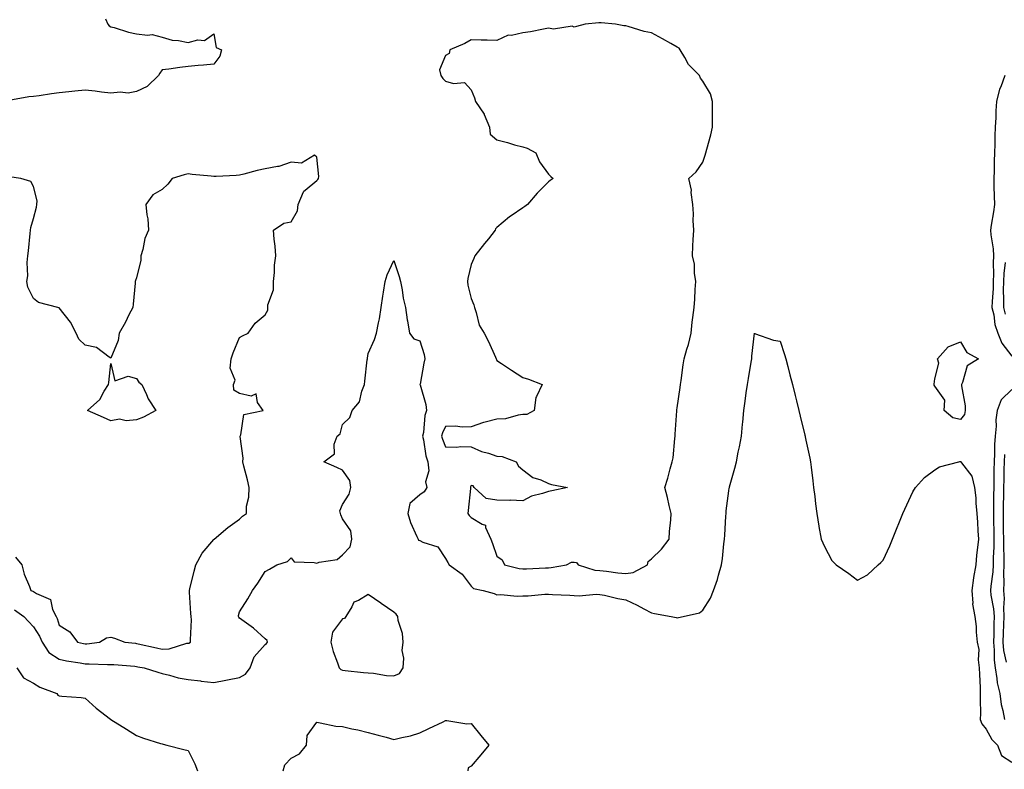
# Model space of a CAD drawing. Units: inches. Extents: x 913043 to 915683, y 7247738 to 7250378.
# Drawn here: x 914643 to 915025, y 7248733 to 7249024 of the extents above; entities that cross this region are included whole.
import ezdxf

# ---------------------------------------------------------------- set-up
doc = ezdxf.new("R2010")
doc.units = ezdxf.units.IN
doc.header["$MEASUREMENT"] = 0
doc.layers.add('Contour_91307247', color=7, linetype='Continuous', true_color=0x64161f)

msp = doc.modelspace()

# ---------------------------------------------------------------- linework, layer by layer
at = {"layer": 'Contour_91307247'}
for points in [[(914675.94, 7249024.03, 3266), (914676.94, 7249021.92, 3266), (914677.42, 7249021.29, 3266), (914678.05, 7249020.93, 3266), (914679.38, 7249020.59, 3266), (914684.94, 7249018.81, 3266), (914688.05, 7249018.13, 3266), (914692.37, 7249017.6, 3266), (914694.08, 7249017.95, 3266), (914698.05, 7249016.89, 3266), (914701.84, 7249015.71, 3266), (914704.41, 7249015.56, 3266), (914708.05, 7249014.79, 3266), (914711.92, 7249015.79, 3266), (914714.4, 7249015.57, 3266), (914718.05, 7249018.12, 3266), (914718.98, 7249012.85, 3266), (914721.1, 7249011.92, 3266), (914720.46, 7249009.51, 3266), (914718.05, 7249006.4, 3266), (914714.01, 7249005.96, 3266), (914711.95, 7249005.82, 3266), (914708.05, 7249005.43, 3266), (914704.93, 7249005.04, 3266), (914700.58, 7249004.45, 3266), (914698.05, 7249004.15, 3266), (914697.12, 7249002.85, 3266), (914696.52, 7249001.92, 3266), (914692.22, 7248997.74, 3266), (914688.05, 7248995.72, 3266), (914684.85, 7248995.12, 3266), (914681.65, 7248995.51, 3266), (914678.05, 7248995.13, 3266), (914674.42, 7248995.55, 3266), (914672.02, 7248995.89, 3266), (914668.05, 7248996.33, 3266), (914664.09, 7248995.88, 3266), (914661.8, 7248995.66, 3266), (914658.05, 7248995.25, 3266), (914655.08, 7248994.89, 3266), (914650.21, 7248994.08, 3266), (914648.05, 7248993.8, 3266), (914646.24, 7248993.74, 3266), (914638.41, 7248992.28, 3266)], [(915025.34, 7249001.92, 3267), (915023.73, 7248997.59, 3267), (915023.27, 7248996.71, 3267), (915022.13, 7248991.92, 3267), (915021.77, 7248988.2, 3267), (915021.79, 7248985.66, 3267), (915021.49, 7248981.92, 3267), (915021.43, 7248978.53, 3267), (915021.39, 7248975.26, 3267), (915021.34, 7248971.92, 3267), (915021.22, 7248968.75, 3267), (915021.11, 7248964.98, 3267), (915021, 7248961.92, 3267), (915021.07, 7248958.9, 3267), (915021.19, 7248955.06, 3267), (915021.26, 7248951.92, 3267), (915020.9, 7248949.08, 3267), (915019.95, 7248943.82, 3267), (915019.69, 7248941.92, 3267), (915019.83, 7248940.13, 3267), (915020.75, 7248934.62, 3267), (915020.93, 7248931.92, 3267), (915020.78, 7248929.19, 3267), (915020.91, 7248924.78, 3267), (915020.78, 7248921.92, 3267), (915020.73, 7248919.23, 3267), (915020.34, 7248914.21, 3267), (915020.29, 7248911.92, 3267), (915021, 7248908.97, 3267), (915021.38, 7248905.25, 3267), (915022.54, 7248901.92, 3267), (915024.1, 7248897.97, 3267), (915028.05, 7248892.96, 3267)], [(914641.08, 7248814.95, 3267), (914643.47, 7248811.92, 3267), (914644.42, 7248808.29, 3267), (914646.43, 7248803.54, 3267), (914646.98, 7248801.92, 3267), (914647.83, 7248801.71, 3267), (914648.05, 7248801.57, 3267), (914649.15, 7248800.83, 3267), (914654.6, 7248798.47, 3267), (914655.41, 7248794.56, 3267), (914656.78, 7248791.92, 3267), (914657.24, 7248791.11, 3267), (914658.05, 7248788.53, 3267), (914662.11, 7248785.98, 3267), (914665.14, 7248781.92, 3267), (914667.49, 7248781.36, 3267), (914668.05, 7248781.26, 3267), (914668.69, 7248781.28, 3267), (914673.68, 7248781.92, 3267), (914676.34, 7248783.64, 3267), (914678.05, 7248783.83, 3267), (914679.54, 7248783.41, 3267), (914683.5, 7248781.92, 3267), (914687.6, 7248781.46, 3267), (914688.05, 7248781.42, 3267), (914688.68, 7248781.3, 3267), (914695.81, 7248779.67, 3267), (914698.05, 7248779.23, 3267), (914700.67, 7248779.3, 3267), (914707.6, 7248781.47, 3267), (914708.05, 7248781.49, 3267), (914708.43, 7248781.54, 3267), (914708.99, 7248781.92, 3267), (914708.95, 7248782.82, 3267), (914709.34, 7248790.63, 3267), (914709.3, 7248791.92, 3267), (914709.18, 7248793.05, 3267), (914708.67, 7248801.3, 3267), (914708.61, 7248801.92, 3267), (914708.81, 7248802.68, 3267), (914710.45, 7248809.52, 3267), (914711.14, 7248811.92, 3267), (914713.51, 7248816.45, 3267), (914718.05, 7248821.83, 3267), (914718.09, 7248821.88, 3267), (914718.16, 7248821.92, 3267), (914723.55, 7248826.42, 3267), (914728.05, 7248829.71, 3267), (914729.17, 7248830.8, 3267), (914730.79, 7248831.92, 3267), (914730.82, 7248834.68, 3267), (914731.72, 7248838.25, 3267), (914731.75, 7248841.92, 3267), (914731.11, 7248844.98, 3267), (914729.72, 7248850.25, 3267), (914729.34, 7248851.92, 3267), (914729.49, 7248853.36, 3267), (914728.25, 7248861.72, 3267), (914728.28, 7248861.92, 3267), (914728.53, 7248862.4, 3267), (914729.67, 7248870.3, 3267), (914737.28, 7248871.92, 3267), (914735.05, 7248874.92, 3267), (914734.48, 7248878.35, 3267), (914732.56, 7248877.41, 3267), (914728.05, 7248878.52, 3267), (914725.87, 7248879.74, 3267), (914725.76, 7248881.92, 3267), (914726.34, 7248883.63, 3267), (914724.42, 7248888.29, 3267), (914724.75, 7248891.92, 3267), (914725.65, 7248894.32, 3267), (914728.05, 7248900.28, 3267), (914729.16, 7248900.81, 3267), (914731.41, 7248901.92, 3267), (914734.12, 7248905.85, 3267), (914738.05, 7248909.01, 3267), (914739.07, 7248910.9, 3267), (914739.1, 7248911.92, 3267), (914739.08, 7248912.95, 3267), (914741.25, 7248918.72, 3267), (914741.23, 7248921.92, 3267), (914741.65, 7248925.52, 3267), (914741.66, 7248928.31, 3267), (914742.2, 7248931.92, 3267), (914741.89, 7248935.76, 3267), (914741.57, 7248938.39, 3267), (914741.26, 7248941.92, 3267), (914745.31, 7248944.66, 3267), (914748.05, 7248945.13, 3267), (914750.54, 7248949.44, 3267), (914750.8, 7248951.92, 3267), (914752.95, 7248956.82, 3267), (914752.98, 7248957, 3267), (914753.55, 7248957.42, 3267), (914758.05, 7248961.25, 3267), (914758.44, 7248961.53, 3267), (914758.7, 7248961.92, 3267), (914758.85, 7248962.72, 3267), (914758.05, 7248970.22, 3267), (914757.19, 7248971.06, 3267), (914752.08, 7248967.89, 3267), (914748.05, 7248968.3, 3267), (914743.34, 7248966.63, 3267), (914742.77, 7248966.64, 3267), (914738.05, 7248965.68, 3267), (914734.88, 7248965.09, 3267), (914729.78, 7248963.65, 3267), (914728.05, 7248963.28, 3267), (914726.78, 7248963.19, 3267), (914718.92, 7248962.79, 3267), (914718.05, 7248962.73, 3267), (914717.09, 7248962.88, 3267), (914709.65, 7248963.51, 3267), (914708.05, 7248963.8, 3267), (914706.57, 7248963.4, 3267), (914701.9, 7248961.92, 3267), (914700.24, 7248959.73, 3267), (914698.05, 7248957.67, 3267), (914694.37, 7248955.59, 3267), (914691.71, 7248951.92, 3267), (914692.07, 7248947.9, 3267), (914692.4, 7248946.27, 3267), (914692.68, 7248941.92, 3267), (914691.32, 7248938.65, 3267), (914690.51, 7248934.38, 3267), (914689.77, 7248931.92, 3267), (914689.7, 7248930.28, 3267), (914688.05, 7248923.46, 3267), (914687.63, 7248922.34, 3267), (914687.53, 7248921.92, 3267), (914687.47, 7248921.33, 3267), (914686.77, 7248913.2, 3267), (914686.63, 7248911.92, 3267), (914685.12, 7248908.99, 3267), (914683.78, 7248906.2, 3267), (914681.29, 7248901.92, 3267), (914680.9, 7248899.07, 3267), (914678.05, 7248892.2, 3267), (914677.41, 7248892.56, 3267), (914672.49, 7248896.36, 3267), (914668.05, 7248897.2, 3267), (914665.7, 7248899.58, 3267), (914664.56, 7248901.92, 3267), (914662.35, 7248906.22, 3267), (914658.05, 7248911.78, 3267), (914657.94, 7248911.8, 3267), (914657.44, 7248911.92, 3267), (914649.94, 7248913.8, 3267), (914648.05, 7248915.38, 3267), (914645.84, 7248919.71, 3267), (914645.48, 7248921.92, 3267), (914645.85, 7248924.12, 3267), (914645.53, 7248929.4, 3267), (914645.82, 7248931.92, 3267), (914646.09, 7248933.87, 3267), (914646.74, 7248940.6, 3267), (914646.9, 7248941.92, 3267), (914646.99, 7248942.98, 3267), (914648.05, 7248946.39, 3267), (914649.17, 7248950.8, 3267), (914649.28, 7248951.92, 3267), (914649.4, 7248953.27, 3267), (914648.05, 7248958.83, 3267), (914646.98, 7248960.85, 3267), (914643.13, 7248961.92, 3267), (914638.73, 7248962.6, 3267)], [(914640.62, 7248794.49, 3266), (914644.24, 7248791.92, 3266), (914646.04, 7248789.91, 3266), (914648.05, 7248787.89, 3266), (914650.4, 7248784.27, 3266), (914651.37, 7248781.92, 3266), (914654.02, 7248777.89, 3266), (914658.05, 7248775.31, 3266), (914660.85, 7248774.72, 3266), (914666.13, 7248773.84, 3266), (914668.05, 7248773.47, 3266), (914669.66, 7248773.53, 3266), (914676.74, 7248773.23, 3266), (914678.05, 7248773.29, 3266), (914679.3, 7248773.17, 3266), (914687.45, 7248772.53, 3266), (914688.05, 7248772.47, 3266), (914688.5, 7248772.37, 3266), (914691.03, 7248771.92, 3266), (914696.34, 7248770.21, 3266), (914698.05, 7248769.79, 3266), (914700.82, 7248769.15, 3266), (914704.24, 7248768.11, 3266), (914708.05, 7248767.38, 3266), (914712.96, 7248766.83, 3266), (914713.16, 7248766.81, 3266), (914718.05, 7248766.3, 3266), (914722.8, 7248767.16, 3266), (914723.43, 7248767.3, 3266), (914728.05, 7248768.18, 3266), (914730.43, 7248769.54, 3266), (914732.15, 7248771.92, 3266), (914733.76, 7248776.22, 3266), (914738.05, 7248781.03, 3266), (914738.59, 7248781.37, 3266), (914738.88, 7248781.92, 3266), (914738.73, 7248782.6, 3266), (914738.05, 7248783.2, 3266), (914733.45, 7248787.32, 3266), (914730.74, 7248789.23, 3266), (914728.05, 7248791.21, 3266), (914727.74, 7248791.61, 3266), (914727.63, 7248791.92, 3266), (914727.67, 7248792.3, 3266), (914728.05, 7248793.66, 3266), (914731.22, 7248798.75, 3266), (914733.05, 7248801.92, 3266), (914735.18, 7248804.79, 3266), (914738.05, 7248809.38, 3266), (914739.68, 7248810.3, 3266), (914742.5, 7248811.92, 3266), (914746.75, 7248813.22, 3266), (914748.05, 7248814.6, 3266), (914749.28, 7248813.15, 3266), (914757.1, 7248812.88, 3266), (914758.05, 7248812.53, 3266), (914759.04, 7248812.91, 3266), (914765.97, 7248814, 3266), (914768.05, 7248815.79, 3266), (914770.99, 7248818.98, 3266), (914771.63, 7248821.92, 3266), (914771.27, 7248825.14, 3266), (914768.05, 7248829.85, 3266), (914767.42, 7248831.3, 3266), (914767.29, 7248831.92, 3266), (914767.06, 7248832.91, 3266), (914768.05, 7248835.36, 3266), (914770.58, 7248839.39, 3266), (914771.29, 7248841.92, 3266), (914770.88, 7248844.74, 3266), (914768.05, 7248848.7, 3266), (914765.83, 7248849.69, 3266), (914760.75, 7248851.92, 3266), (914764.89, 7248855.07, 3266), (914764.86, 7248858.74, 3266), (914766, 7248861.92, 3266), (914767.13, 7248862.84, 3266), (914768.05, 7248866.45, 3266), (914770.85, 7248869.12, 3266), (914771.83, 7248871.92, 3266), (914774.7, 7248875.28, 3266), (914775.55, 7248879.42, 3266), (914776.58, 7248881.92, 3266), (914776.72, 7248883.25, 3266), (914777.67, 7248891.54, 3266), (914777.71, 7248891.92, 3266), (914777.73, 7248892.24, 3266), (914778.05, 7248894.07, 3266), (914780.48, 7248899.5, 3266), (914781.29, 7248901.92, 3266), (914782, 7248905.87, 3266), (914782.44, 7248907.54, 3266), (914783.06, 7248911.92, 3266), (914783.75, 7248916.22, 3266), (914784, 7248917.87, 3266), (914784.64, 7248921.92, 3266), (914785.41, 7248924.56, 3266), (914788.05, 7248930.15, 3266), (914790.09, 7248923.96, 3266), (914790.63, 7248921.92, 3266), (914791.27, 7248918.7, 3266), (914791.66, 7248915.53, 3266), (914792.52, 7248911.92, 3266), (914793.18, 7248907.05, 3266), (914793.26, 7248906.71, 3266), (914794.07, 7248901.92, 3266), (914795.8, 7248899.66, 3266), (914798.05, 7248898.88, 3266), (914799.73, 7248893.6, 3266), (914799.97, 7248891.92, 3266), (914799.65, 7248890.32, 3266), (914798.17, 7248882.04, 3266), (914798.14, 7248881.92, 3266), (914798.16, 7248881.8, 3266), (914800.37, 7248874.23, 3266), (914800.67, 7248871.92, 3266), (914799.98, 7248869.99, 3266), (914799.45, 7248863.32, 3266), (914799.11, 7248861.92, 3266), (914799.48, 7248860.49, 3266), (914800.45, 7248854.32, 3266), (914801.23, 7248851.92, 3266), (914801.54, 7248848.42, 3266), (914800.3, 7248844.17, 3266), (914800.8, 7248841.92, 3266), (914799.71, 7248840.25, 3266), (914798.05, 7248839.09, 3266), (914794.24, 7248835.74, 3266), (914793.38, 7248831.92, 3266), (914794.52, 7248828.38, 3266), (914796.97, 7248823, 3266), (914797.4, 7248821.92, 3266), (914797.63, 7248821.5, 3266), (914798.05, 7248821.36, 3266), (914799.25, 7248820.73, 3266), (914805.04, 7248818.91, 3266), (914808.05, 7248814.37, 3266), (914808.93, 7248812.8, 3266), (914809.5, 7248811.92, 3266), (914814.47, 7248808.34, 3266), (914818.05, 7248803.68, 3266), (914818.93, 7248802.8, 3266), (914822.72, 7248801.92, 3266), (914826.94, 7248800.81, 3266), (914828.05, 7248800.27, 3266), (914829.58, 7248800.39, 3266), (914835.85, 7248799.71, 3266), (914838.05, 7248799.84, 3266), (914840.13, 7248799.84, 3266), (914846.65, 7248800.52, 3266), (914848.05, 7248800.51, 3266), (914849.58, 7248800.39, 3266), (914856.31, 7248800.18, 3266), (914858.05, 7248800.02, 3266), (914860.01, 7248799.96, 3266), (914866.64, 7248800.51, 3266), (914868.05, 7248800.46, 3266), (914869.87, 7248800.1, 3266), (914875.05, 7248798.92, 3266), (914878.05, 7248798.38, 3266), (914882.46, 7248796.33, 3266), (914885.09, 7248794.88, 3266), (914888.05, 7248793.33, 3266), (914889.22, 7248793.09, 3266), (914895.77, 7248791.92, 3266), (914897.59, 7248791.46, 3266), (914898.05, 7248791.3, 3266), (914898.54, 7248791.43, 3266), (914900.39, 7248791.92, 3266), (914906.67, 7248793.3, 3266), (914908.05, 7248794.28, 3266), (914910.95, 7248799.02, 3266), (914912.13, 7248801.92, 3266), (914913.67, 7248806.3, 3266), (914914.03, 7248807.91, 3266), (914915.2, 7248811.92, 3266), (914915.59, 7248814.37, 3266), (914916.17, 7248820.05, 3266), (914916.44, 7248821.92, 3266), (914916.52, 7248823.45, 3266), (914916.96, 7248830.84, 3266), (914917.01, 7248831.92, 3266), (914917.07, 7248832.9, 3266), (914918.05, 7248840.67, 3266), (914918.27, 7248841.71, 3266), (914918.3, 7248841.92, 3266), (914918.39, 7248842.26, 3266), (914920.48, 7248849.49, 3266), (914921.06, 7248851.92, 3266), (914921.79, 7248855.66, 3266), (914922.24, 7248857.72, 3266), (914923.02, 7248861.92, 3266), (914923.43, 7248866.54, 3266), (914923.48, 7248867.35, 3266), (914923.88, 7248871.92, 3266), (914924.45, 7248875.51, 3266), (914924.85, 7248878.72, 3266), (914925.33, 7248881.92, 3266), (914925.7, 7248884.27, 3266), (914926.78, 7248890.65, 3266), (914926.99, 7248891.92, 3266), (914927.05, 7248892.92, 3266), (914928.05, 7248901.86, 3266), (914928.13, 7248901.83, 3266), (914935.39, 7248899.25, 3266), (914938.05, 7248898.75, 3266), (914939.75, 7248893.62, 3266), (914940.24, 7248891.92, 3266), (914941.01, 7248888.96, 3266), (914941.86, 7248885.74, 3266), (914942.83, 7248881.92, 3266), (914943.88, 7248877.75, 3266), (914944.4, 7248875.57, 3266), (914945.29, 7248871.92, 3266), (914945.82, 7248869.68, 3266), (914947.61, 7248862.36, 3266), (914947.71, 7248861.92, 3266), (914947.78, 7248861.65, 3266), (914948.05, 7248860.37, 3266), (914949.51, 7248853.38, 3266), (914949.8, 7248851.92, 3266), (914950.05, 7248849.92, 3266), (914950.73, 7248844.6, 3266), (914951.05, 7248841.92, 3266), (914951.47, 7248838.5, 3266), (914951.76, 7248835.63, 3266), (914952.23, 7248831.92, 3266), (914953.07, 7248826.95, 3266), (914953.09, 7248826.88, 3266), (914954.01, 7248821.92, 3266), (914955.24, 7248819.11, 3266), (914958.05, 7248813.6, 3266), (914958.93, 7248812.8, 3266), (914959.83, 7248811.92, 3266), (914964.66, 7248808.53, 3266), (914968.05, 7248805.98, 3266), (914971.9, 7248808.07, 3266), (914976.16, 7248811.92, 3266), (914977.11, 7248812.87, 3266), (914978.05, 7248813.76, 3266), (914980.68, 7248819.29, 3266), (914981.72, 7248821.92, 3266), (914983.53, 7248826.44, 3266), (914984.16, 7248828.03, 3266), (914985.72, 7248831.92, 3266), (914986.42, 7248833.55, 3266), (914988.05, 7248836.9, 3266), (914989.62, 7248840.35, 3266), (914990.58, 7248841.92, 3266), (914994.14, 7248845.83, 3266), (914998.05, 7248848.77, 3266), (914999.91, 7248850.06, 3266), (915007.47, 7248851.92, 3266), (915007.86, 7248852.11, 3266), (915008.05, 7248852.12, 3266), (915008.15, 7248852.02, 3266), (915008.2, 7248851.92, 3266), (915008.44, 7248851.53, 3266), (915012.47, 7248846.34, 3266), (915013.57, 7248841.92, 3266), (915014.03, 7248837.91, 3266), (915014.05, 7248835.92, 3266), (915014.43, 7248831.92, 3266), (915014.68, 7248828.55, 3266), (915014.78, 7248825.18, 3266), (915015.01, 7248821.92, 3266), (915014.73, 7248818.61, 3266), (915014.29, 7248815.68, 3266), (915014.02, 7248811.92, 3266), (915013.16, 7248807.03, 3266), (915013.1, 7248806.86, 3266), (915012.54, 7248801.92, 3266), (915012.9, 7248797.07, 3266), (915012.76, 7248796.63, 3266), (915013.66, 7248791.92, 3266), (915014.14, 7248788.01, 3266), (915014.12, 7248785.85, 3266), (915014.51, 7248781.92, 3266), (915015.18, 7248779.05, 3266), (915014.93, 7248775.04, 3266), (915015.38, 7248771.92, 3266), (915015.43, 7248769.29, 3266), (915015.72, 7248764.25, 3266), (915015.76, 7248761.92, 3266), (915015.72, 7248759.59, 3266), (915015.82, 7248754.15, 3266), (915015.78, 7248751.92, 3266), (915016.34, 7248750.21, 3266), (915018.05, 7248748.08, 3266), (915020.21, 7248744.08, 3266), (915022.4, 7248741.92, 3266), (915024.05, 7248737.92, 3266), (915028.05, 7248735.24, 3266)], [(915025.45, 7248929.32, 3268), (915024.91, 7248925.06, 3268), (915024.76, 7248921.92, 3268), (915024.7, 7248918.57, 3268), (915024.84, 7248915.13, 3268), (915024.77, 7248911.92, 3268), (915025.41, 7248909.27, 3268)], [(915028.05, 7248880.03, 3267), (915023.89, 7248876.07, 3267), (915022.36, 7248871.92, 3267), (915021.75, 7248868.23, 3267), (915021.91, 7248865.79, 3267), (915021.49, 7248861.92, 3267), (915021.26, 7248858.71, 3267), (915021.33, 7248855.2, 3267), (915021.13, 7248851.92, 3267), (915021.08, 7248848.89, 3267), (915021.04, 7248844.91, 3267), (915020.99, 7248841.92, 3267), (915020.94, 7248839.03, 3267), (915020.95, 7248834.82, 3267), (915020.9, 7248831.92, 3267), (915020.95, 7248829.03, 3267), (915020.97, 7248824.85, 3267), (915021.02, 7248821.92, 3267), (915021.01, 7248818.96, 3267), (915020.82, 7248814.69, 3267), (915020.82, 7248811.92, 3267), (915020.69, 7248809.27, 3267), (915019.81, 7248803.69, 3267), (915019.71, 7248801.92, 3267), (915019.86, 7248800.11, 3267), (915020.93, 7248794.8, 3267), (915021.11, 7248791.92, 3267), (915020.99, 7248788.98, 3267), (915020.98, 7248784.86, 3267), (915020.88, 7248781.92, 3267), (915021.18, 7248778.79, 3267), (915021.11, 7248774.98, 3267), (915021.49, 7248771.92, 3267), (915022.21, 7248767.76, 3267), (915022.26, 7248766.13, 3267), (915023.3, 7248761.92, 3267), (915023.87, 7248757.73, 3267), (915024.55, 7248755.42, 3267), (915025.18, 7248751.92, 3267)], [(915025.19, 7248854.78, 3268), (915025.02, 7248851.92, 3268), (915024.97, 7248848.83, 3268), (915024.88, 7248845.09, 3268), (915024.82, 7248841.92, 3268), (915024.77, 7248838.64, 3268), (915024.66, 7248835.32, 3268), (915024.6, 7248831.92, 3268), (915024.65, 7248828.52, 3268), (915024.71, 7248825.26, 3268), (915024.76, 7248821.92, 3268), (915024.75, 7248818.63, 3268), (915024.9, 7248815.06, 3268), (915024.9, 7248811.92, 3268), (915024.73, 7248808.61, 3268), (915024.92, 7248805.05, 3268), (915024.73, 7248801.92, 3268), (915024.98, 7248798.84, 3268), (915024.75, 7248795.21, 3268), (915024.96, 7248791.92, 3268), (915024.84, 7248788.71, 3268), (915024.6, 7248785.38, 3268), (915024.47, 7248781.92, 3268), (915024.78, 7248778.66, 3268), (915025.86, 7248774.11, 3268)], [(914641.55, 7248771.92, 3265), (914644.2, 7248768.07, 3265), (914648.05, 7248765.99, 3265), (914650.54, 7248764.41, 3265), (914657.11, 7248761.92, 3265), (914657.52, 7248761.38, 3265), (914658.05, 7248761.12, 3265), (914659.03, 7248760.94, 3265), (914666.6, 7248760.47, 3265), (914668.05, 7248760.12, 3265), (914672.39, 7248756.26, 3265), (914677.99, 7248751.98, 3265), (914678.07, 7248751.92, 3265), (914684.21, 7248748.08, 3265), (914688.05, 7248745.67, 3265), (914690.77, 7248744.64, 3265), (914697.36, 7248742.61, 3265), (914698.05, 7248742.38, 3265), (914698.41, 7248742.27, 3265), (914699.81, 7248741.92, 3265), (914706.4, 7248740.27, 3265), (914708.05, 7248739.86, 3265), (914710.75, 7248734.62, 3265), (914711.69, 7248731.92, 3265)], [(914745.01, 7248731.92, 3265), (914745.69, 7248734.28, 3265), (914748.05, 7248736.87, 3265), (914751.37, 7248738.6, 3265), (914754.13, 7248741.92, 3265), (914754.32, 7248745.65, 3265), (914758.05, 7248750.79, 3265), (914759.33, 7248750.64, 3265), (914765.47, 7248749.34, 3265), (914768.05, 7248749.11, 3265), (914771.68, 7248748.29, 3265), (914773.98, 7248747.85, 3265), (914778.05, 7248746.84, 3265), (914781.91, 7248745.79, 3265), (914785.03, 7248744.95, 3265), (914788.05, 7248744.12, 3265), (914791.04, 7248744.92, 3265), (914794.43, 7248745.54, 3265), (914798.05, 7248746.75, 3265), (914801.54, 7248748.42, 3265), (914807.14, 7248751, 3265), (914808.05, 7248751.43, 3265), (914808.51, 7248751.46, 3265), (914816.31, 7248750.18, 3265), (914818.05, 7248750.26, 3265), (914821.8, 7248745.68, 3265), (914824.87, 7248741.92, 3265), (914821.79, 7248738.18, 3265), (914818.05, 7248733.71, 3265), (914816.92, 7248733.04, 3265), (914816.76, 7248731.92, 3265)]]:
    msp.add_polyline3d(points, dxfattribs=at)
for points in [[(914878.05, 7248808.58, 3267), (914880.99, 7248808.97, 3267), (914886.49, 7248811.92, 3267), (914886.78, 7248813.19, 3267), (914888.05, 7248814.28, 3267), (914891.97, 7248818, 3267), (914894.89, 7248821.92, 3267), (914895.1, 7248824.88, 3267), (914895.55, 7248829.42, 3267), (914895.74, 7248831.92, 3267), (914894.99, 7248834.98, 3267), (914894.24, 7248838.1, 3267), (914893.29, 7248841.92, 3267), (914894.36, 7248845.61, 3267), (914895.37, 7248849.23, 3267), (914896.13, 7248851.92, 3267), (914896.52, 7248853.45, 3267), (914897.08, 7248860.94, 3267), (914897.26, 7248861.92, 3267), (914897.27, 7248862.7, 3267), (914897.91, 7248871.78, 3267), (914897.91, 7248871.92, 3267), (914897.91, 7248872.07, 3267), (914898.05, 7248872.95, 3267), (914899.17, 7248880.8, 3267), (914899.37, 7248881.92, 3267), (914899.63, 7248883.49, 3267), (914900.37, 7248889.6, 3267), (914900.78, 7248891.92, 3267), (914901.82, 7248895.7, 3267), (914902.49, 7248897.49, 3267), (914903.43, 7248901.92, 3267), (914903.82, 7248906.16, 3267), (914904.18, 7248908.05, 3267), (914904.61, 7248911.92, 3267), (914904.9, 7248915.07, 3267), (914905.03, 7248918.9, 3267), (914905.28, 7248921.92, 3267), (914904.75, 7248925.22, 3267), (914904.78, 7248928.65, 3267), (914903.98, 7248931.92, 3267), (914904.16, 7248935.81, 3267), (914904.31, 7248938.18, 3267), (914904.5, 7248941.92, 3267), (914904.28, 7248945.69, 3267), (914904.32, 7248948.19, 3267), (914904.08, 7248951.92, 3267), (914903.48, 7248956.49, 3267), (914903.57, 7248957.44, 3267), (914902.6, 7248961.92, 3267), (914905.43, 7248964.54, 3267), (914908.05, 7248968.27, 3267), (914908.91, 7248971.05, 3267), (914909.14, 7248971.92, 3267), (914909.52, 7248973.38, 3267), (914911.06, 7248978.91, 3267), (914911.77, 7248981.92, 3267), (914911.79, 7248985.66, 3267), (914911.74, 7248988.23, 3267), (914911.76, 7248991.92, 3267), (914910.95, 7248994.81, 3267), (914908.05, 7248999.76, 3267), (914907.13, 7249001, 3267), (914906.7, 7249001.92, 3267), (914902.41, 7249006.28, 3267), (914901.01, 7249008.96, 3267), (914899.2, 7249011.92, 3267), (914898.75, 7249012.62, 3267), (914898.05, 7249012.97, 3267), (914895.6, 7249014.37, 3267), (914892.38, 7249016.26, 3267), (914888.05, 7249018.52, 3267), (914885.22, 7249019.1, 3267), (914878.95, 7249021.01, 3267), (914878.05, 7249021.24, 3267), (914877.37, 7249021.24, 3267), (914874.13, 7249021.92, 3267), (914868.52, 7249022.4, 3267), (914868.05, 7249022.43, 3267), (914867.58, 7249022.39, 3267), (914862.32, 7249021.92, 3267), (914858.98, 7249020.98, 3267), (914858.05, 7249020.74, 3267), (914857.27, 7249021.14, 3267), (914850.06, 7249019.91, 3267), (914848.05, 7249020.3, 3267), (914846.11, 7249019.98, 3267), (914841.01, 7249018.95, 3267), (914838.05, 7249018.5, 3267), (914833.66, 7249017.54, 3267), (914832.35, 7249017.61, 3267), (914828.05, 7249015.55, 3267), (914824.27, 7249015.71, 3267), (914821.85, 7249015.72, 3267), (914818.05, 7249015.88, 3267), (914815.6, 7249014.37, 3267), (914809.71, 7249011.92, 3267), (914809.49, 7249010.48, 3267), (914808.05, 7249009.69, 3267), (914805.78, 7249004.19, 3267), (914806.29, 7249001.92, 3267), (914806.97, 7249000.85, 3267), (914808.05, 7248999.73, 3267), (914811.15, 7248998.82, 3267), (914815.41, 7248999.28, 3267), (914818.05, 7248996.44, 3267), (914819.38, 7248993.25, 3267), (914819.72, 7248991.92, 3267), (914823.1, 7248986.97, 3267), (914823.13, 7248986.83, 3267), (914825.09, 7248981.92, 3267), (914825.36, 7248979.23, 3267), (914828.05, 7248976.93, 3267), (914832.1, 7248975.96, 3267), (914834.88, 7248975.09, 3267), (914838.05, 7248974.23, 3267), (914839.82, 7248973.7, 3267), (914843.18, 7248971.92, 3267), (914844.61, 7248968.48, 3267), (914848.05, 7248963.6, 3267), (914848.92, 7248962.8, 3267), (914849.92, 7248961.92, 3267), (914848.75, 7248961.22, 3267), (914848.05, 7248960.63, 3267), (914843.62, 7248956.34, 3267), (914839.94, 7248951.92, 3267), (914838.82, 7248951.15, 3267), (914838.05, 7248950.62, 3267), (914833.62, 7248947.49, 3267), (914832.94, 7248947.03, 3267), (914828.05, 7248942.91, 3267), (914827.54, 7248942.43, 3267), (914827.37, 7248941.92, 3267), (914824.71, 7248938.59, 3267), (914823.24, 7248936.73, 3267), (914819.43, 7248931.92, 3267), (914819.12, 7248930.86, 3267), (914818.05, 7248928.53, 3267), (914816.78, 7248923.2, 3267), (914816.56, 7248921.92, 3267), (914816.72, 7248920.58, 3267), (914818.05, 7248915.43, 3267), (914819.09, 7248912.96, 3267), (914819.26, 7248911.92, 3267), (914819.99, 7248909.99, 3267), (914821.08, 7248904.96, 3267), (914823.02, 7248901.92, 3267), (914824.75, 7248898.63, 3267), (914827.43, 7248892.55, 3267), (914827.72, 7248891.92, 3267), (914827.81, 7248891.68, 3267), (914828.05, 7248891.31, 3267), (914829.84, 7248890.13, 3267), (914833.72, 7248887.59, 3267), (914838.05, 7248884.64, 3267), (914840.23, 7248884.1, 3267), (914845.62, 7248881.92, 3267), (914843.45, 7248877.31, 3267), (914843.1, 7248876.87, 3267), (914842.43, 7248871.92, 3267), (914839.59, 7248870.38, 3267), (914838.05, 7248870.27, 3267), (914836.25, 7248870.12, 3267), (914831.33, 7248868.64, 3267), (914828.05, 7248868.47, 3267), (914823.43, 7248867.29, 3267), (914822.77, 7248867.2, 3267), (914818.05, 7248865.55, 3267), (914814.57, 7248865.41, 3267), (914811.88, 7248865.76, 3267), (914808.05, 7248865.63, 3267), (914806.83, 7248863.14, 3267), (914806.55, 7248861.92, 3267), (914806.85, 7248860.72, 3267), (914808.05, 7248857.77, 3267), (914812.32, 7248857.64, 3267), (914814.03, 7248857.9, 3267), (914818.05, 7248857.74, 3267), (914822.05, 7248855.92, 3267), (914824.71, 7248855.26, 3267), (914828.05, 7248854.12, 3267), (914830.12, 7248853.99, 3267), (914835.47, 7248851.92, 3267), (914836.41, 7248850.29, 3267), (914838.05, 7248848.86, 3267), (914841.92, 7248845.8, 3267), (914845.08, 7248844.89, 3267), (914848.05, 7248843.57, 3267), (914849.25, 7248843.12, 3267), (914855.44, 7248841.92, 3267), (914849.3, 7248840.67, 3267), (914848.05, 7248840.42, 3267), (914845.71, 7248839.59, 3267), (914841.42, 7248838.55, 3267), (914838.05, 7248836.81, 3267), (914833.14, 7248837.01, 3267), (914833, 7248836.97, 3267), (914828.05, 7248837.08, 3267), (914823.87, 7248837.74, 3267), (914819.22, 7248841.92, 3267), (914818.8, 7248842.67, 3267), (914818.05, 7248842.78, 3267), (914817.75, 7248842.22, 3267), (914817.79, 7248841.92, 3267), (914817.74, 7248841.62, 3267), (914816.92, 7248833.04, 3267), (914816.74, 7248831.92, 3267), (914817.25, 7248831.12, 3267), (914818.05, 7248830.31, 3267), (914822.24, 7248827.72, 3267), (914823.53, 7248827.4, 3267), (914823.57, 7248826.39, 3267), (914825.66, 7248821.92, 3267), (914826.35, 7248820.21, 3267), (914828.05, 7248815.3, 3267), (914830.01, 7248813.88, 3267), (914831.02, 7248811.92, 3267), (914836.65, 7248810.52, 3267), (914838.05, 7248810.33, 3267), (914839.57, 7248810.41, 3267), (914846.84, 7248810.72, 3267), (914848.05, 7248810.78, 3267), (914849.11, 7248810.86, 3267), (914855.08, 7248811.92, 3267), (914857.05, 7248812.92, 3267), (914858.05, 7248812.93, 3267), (914858.93, 7248812.81, 3267), (914859.62, 7248811.92, 3267), (914866.05, 7248809.92, 3267), (914868.05, 7248809.68, 3267), (914870.54, 7248809.43, 3267), (914875, 7248808.87, 3267)], [(915008.05, 7248868.41, 3266), (915005.16, 7248869.03, 3266), (915001.78, 7248871.92, 3266), (915002.04, 7248875.9, 3266), (914998.05, 7248881.37, 3266), (914997.9, 7248881.77, 3266), (914997.87, 7248881.92, 3266), (914997.88, 7248882.1, 3266), (914998.05, 7248884.22, 3266), (914999.65, 7248890.32, 3266), (914999.18, 7248891.92, 3266), (915003.34, 7248896.64, 3266), (915008.05, 7248898.51, 3266), (915010.56, 7248894.43, 3266), (915015.02, 7248891.92, 3266), (915010.7, 7248889.27, 3266), (915008.89, 7248882.76, 3266), (915008.45, 7248881.92, 3266), (915008.46, 7248881.51, 3266), (915009.85, 7248873.73, 3266), (915009.9, 7248871.92, 3266), (915009.69, 7248870.29, 3266)], [(914688.05, 7248868.26, 3267), (914684.01, 7248867.89, 3267), (914681.45, 7248868.52, 3267), (914678.05, 7248867.84, 3267), (914675.22, 7248869.1, 3267), (914668.96, 7248871.92, 3267), (914673.78, 7248876.2, 3267), (914675.48, 7248879.35, 3267), (914677.12, 7248881.92, 3267), (914677.24, 7248882.72, 3267), (914678.05, 7248890.1, 3267), (914679.57, 7248883.44, 3267), (914684.79, 7248885.18, 3267), (914688.05, 7248884.24, 3267), (914688.98, 7248882.85, 3267), (914690.12, 7248881.92, 3267), (914691.94, 7248878.03, 3267), (914692.55, 7248876.42, 3267), (914695.51, 7248871.92, 3267), (914690.7, 7248869.27, 3267)], [(914788.05, 7248768.8, 3266), (914790.17, 7248769.8, 3266), (914791.62, 7248771.92, 3266), (914791.84, 7248775.72, 3266), (914791.25, 7248778.72, 3266), (914791.59, 7248781.92, 3266), (914791.41, 7248785.28, 3266), (914789.7, 7248790.27, 3266), (914789.54, 7248791.92, 3266), (914788.87, 7248792.74, 3266), (914788.05, 7248793.57, 3266), (914783.06, 7248796.93, 3266), (914782.99, 7248796.99, 3266), (914778.05, 7248800.39, 3266), (914774.21, 7248798.08, 3266), (914772.5, 7248797.47, 3266), (914771.74, 7248795.61, 3266), (914769.39, 7248791.92, 3266), (914768.82, 7248791.15, 3266), (914768.05, 7248790.97, 3266), (914764.22, 7248785.75, 3266), (914763.48, 7248781.92, 3266), (914764.39, 7248778.26, 3266), (914766.1, 7248773.87, 3266), (914766.7, 7248771.92, 3266), (914767.37, 7248771.24, 3266), (914768.05, 7248770.98, 3266), (914769.09, 7248770.88, 3266), (914776.26, 7248770.13, 3266), (914778.05, 7248769.97, 3266), (914780.15, 7248769.82, 3266), (914785.09, 7248768.96, 3266)]]:
    msp.add_polyline3d(points, close=True, dxfattribs=at)

doc.saveas('drawing.dxf')
